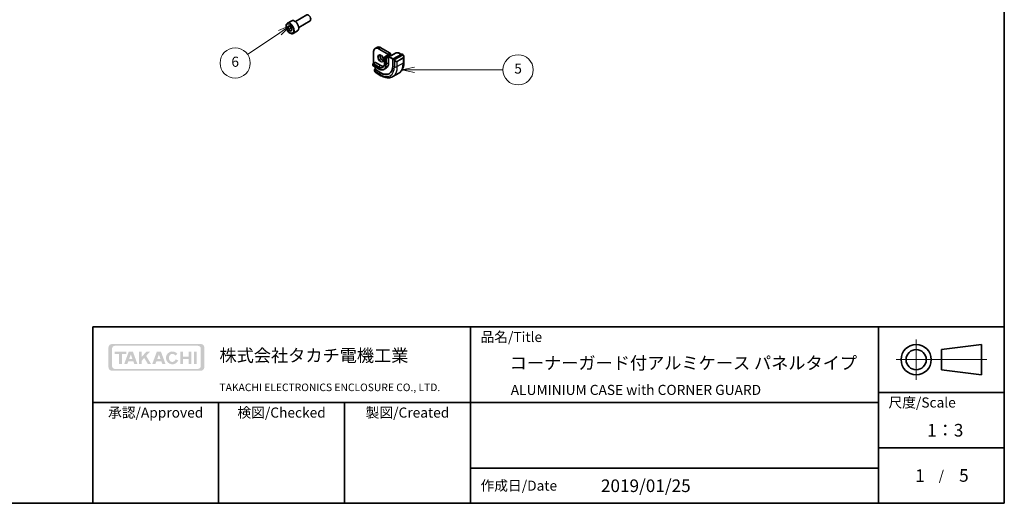
# Model space of a CAD drawing. Units: millimetres. Extents: x 0 to 5710, y 0 to 843.
# Drawn here: x 586 to 1173, y 0 to 288 of the extents above; entities that cross this region are included whole.
import ezdxf
from ezdxf.enums import TextEntityAlignment as Align

# ---------------------------------------------------------------- set-up
doc = ezdxf.new("R2010")
doc.units = ezdxf.units.MM
for name, color, linetype, lineweight in [('Border (ISO)', 7, 'Continuous', 35), ('Hatch (ISO)', 1, 'Continuous', 18), ('Symbol (TK)', 100, 'Continuous', 18), ('Title (ISO)', 7, 'Continuous', 35), ('Visible (ISO)', 7, 'Continuous', 35), ('Visible Narrow (ISO)', 7, 'Continuous', 25)]:
    doc.layers.add(name, color=color, linetype=linetype, lineweight=lineweight)
doc.styles.add('Note Text (TK)', font='txt')
doc.styles.add('Note Text (TK2)', font='txt')
doc.styles.add('文字スタイル67', font='arial.ttf')

# ---------------------------------------------------------------- blocks, each defined once
blk = doc.blocks.new('図面枠 tk図枠')
at = {"layer": 'Border (ISO)'}
for p in [(405.4999999999999, 289), (14.50000000000001, 8.000000000000007)]:
    blk.add_line(p, (405.4999999999999, 8.000000000000007), dxfattribs=at)
blk = doc.blocks.new('表題欄 tk表題欄')
at = {"layer": 'Hatch (ISO)'}
h = blk.add_hatch(color=256, dxfattribs=at)
edge = h.paths.add_edge_path(flags=0)
edge.add_arc((95.57537688673352, 236.2990653650367), 0.5958259999999996, 269.9999999999897, 360)
edge.add_line((96.17120288673351, 236.2990653650368), (96.17120288673348, 239.7107813650365))
edge.add_arc((95.5753768867335, 239.7107813650366), 0.5958259999999996, 0, 90.0000000000068)
edge.add_line((95.57537688673342, 240.3066073650366), (79.13710888673356, 240.3066073650366))
edge.add_arc((79.13710888673353, 239.7107813650366), 0.5958259999999996, 89.99999999999744, 180)
edge.add_line((78.54128288673353, 239.7107813650365), (78.54128288673331, 236.2990653650368))
edge.add_arc((79.13710888673332, 236.2990653650365), 0.5958259999999996, 180, 270.0000000000231)
edge.add_line((79.13710888673356, 235.7032393650365), (95.57537688673342, 235.7032393650367))
edge = h.paths.add_edge_path()
edge.add_line((77.83935088673357, 239.9556413650366), (77.83935088673357, 236.0542053650368))
edge.add_arc((78.54128288673346, 236.0542053650367), 0.7019319999998935, 180, 270.0000000000087)
edge.add_line((78.54128288673357, 235.3522733650368), (96.17120288673352, 235.3522733650368))
edge.add_arc((96.17120288673351, 236.0542053650367), 0.7019319999998921, 270, 360)
edge.add_line((96.8731348867334, 236.0542053650368), (96.87313488673352, 239.9556413650366))
edge.add_arc((96.1712028867336, 239.9556413650367), 0.7019319999998921, 0, 90.00000000000873)
edge.add_line((96.17120288673348, 240.6575733650367), (78.54128288673357, 240.6575733650366))
edge.add_arc((78.54128288673357, 239.9556413650366), 0.7019319999999984, 90, 180)
for points in [[(79.07181288673355, 239.1476033650369), (79.07181288673355, 238.6578833650367), (79.92066088673353, 238.6578833650367), (79.92066088673353, 236.6581933650368), (80.50832488673353, 236.6581933650368), (80.50832488673353, 238.6578833650367), (81.35717288673355, 238.6578833650367), (81.35717288673355, 239.1476033650369)], [(85.68407849525303, 236.6581933650368), (84.9434673993943, 237.8918698287545), (84.41792288673358, 237.3246628822781), (84.41792288673358, 236.6581933650368), (83.89555488673355, 236.6581933650368), (83.89555488673355, 239.1476033650369), (84.41792288673358, 239.1476033650369), (84.41792288673358, 238.0993979968839), (85.38913556809511, 239.1476033650369), (86.10696490847272, 239.1476033650369), (85.31925422435492, 238.2974470774499), (86.30334488673353, 236.6581933650368)], [(92.09142939614459, 239.1476033650369), (92.09142939614459, 236.6581933650368), (92.60971639614465, 236.6581933650368), (92.60971639614465, 237.6580383650368), (93.76872039614462, 237.6580383650368), (93.76872039614462, 236.6581933650368), (94.28700739614459, 236.6581933650368), (94.28700739614459, 239.1476033650369), (93.76872039614462, 239.1476033650369), (93.76872039614462, 238.1477583650367), (92.60971639614465, 238.1477583650367), (92.60971639614465, 239.1476033650369)], [(94.84202339614467, 239.1476033650369), (94.84202339614467, 236.6581933650368), (95.36439139614473, 236.6581933650368), (95.36439139614473, 239.1476033650369)]]:
    blk.add_hatch(color=256, dxfattribs=at).paths.add_polyline_path(points)
h = blk.add_hatch(color=256, dxfattribs=at)
h.paths.add_polyline_path([(82.59020695886475, 237.7110913650368), (81.95242681460243, 237.7110913650368), (82.27131688673356, 238.5794973650367)], flags=0)
h.paths.add_polyline_path([(82.77903014574996, 237.1968853650368), (81.76360362771717, 237.1968853650368), (81.56578886050404, 236.6581933650368), (80.94907288673355, 236.6581933650368), (81.86321688673357, 239.1476033650369), (82.67941688673353, 239.1476033650369), (83.59356088673351, 236.6581933650368), (82.97684491296302, 236.6581933650368)])
h = blk.add_hatch(color=256, dxfattribs=at)
h.paths.add_polyline_path([(87.52707281460246, 237.7110913650368), (88.16485295886469, 237.7110913650368), (87.84596288673359, 238.5794973650367)], flags=0)
h.paths.add_polyline_path([(87.14043486050403, 236.6581933650368), (87.3382496277172, 237.1968853650368), (88.35367614574989, 237.1968853650368), (88.551490912963, 236.6581933650368), (89.16820688673343, 236.6581933650368), (88.25406288673352, 239.1476033650369), (87.43786288673356, 239.1476033650369), (86.52371888673358, 236.6581933650368)])
h = blk.add_hatch(color=256, dxfattribs=at)
edge = h.paths.add_edge_path()
edge.add_arc((90.52309888673334, 237.9028983650369), 1.273272000000011, 38.55054079078439, 336.5820184016556)
edge.add_line((91.69149139614446, 237.3968543650369), (91.17255542714857, 237.6216113977801))
edge.add_ellipse((90.52309888673352, 237.9028983650369), major_axis=(0, -0.7998759999999119), ratio=0.8673469387756529, start_angle=128.5505407907963, end_angle=426.582018401653, ccw=False)
edge.add_line((91.09381514418376, 238.3576891122095), (91.51887237036831, 238.6964075050431))
at = {"layer": 'Title (ISO)'}
for p, q in [((74.70882392282105, 244.052739026017), (255.7088239228211, 244.052739026017)), ((74.70882392282105, 209.052739026017), (74.70882392282105, 244.052739026017)), ((149.7088239228211, 244.052739026017), (149.7088239228211, 209.052739026017)), ((230.7088239228211, 244.052739026017), (230.7088239228211, 209.052739026017)), ((255.7088239228211, 244.052739026017), (255.7088239228211, 209.052739026017)), ((243.2088239228211, 239.552739026017), (251.2088239228211, 240.5527390260171)), ((251.2088239228211, 234.552739026017), (251.2088239228211, 240.5527390260171)), ((243.2088239228211, 239.552739026017), (243.2088239228211, 235.552739026017)), ((243.2088239228211, 235.552739026017), (251.2088239228211, 234.552739026017)), ((230.7088239228211, 231.052739026017), (255.7088239228211, 231.052739026017)), ((74.70882392282105, 229.052739026017), (230.7088239228211, 229.052739026017)), ((99.70882392282108, 229.052739026017), (99.70882392282108, 209.052739026017)), ((124.708823922821, 229.052739026017), (124.708823922821, 209.052739026017)), ((230.7088239228211, 220.052739026017), (255.7088239228211, 220.052739026017)), ((149.7088239228211, 216.052739026017), (230.7088239228211, 216.052739026017)), ((255.7088239228211, 209.052739026017), (74.70882392282105, 209.052739026017))]:
    blk.add_line(p, q, dxfattribs=at)
at = {"layer": 'Title (ISO)', "color": 4, "linetype": 'Continuous', "lineweight": 18}
for p, q in [((238.2088239228211, 241.552739026017), (238.2088239228211, 233.552739026017)), ((252.2088239228211, 237.552739026017), (234.2088239228211, 237.552739026017))]:
    blk.add_line(p, q, dxfattribs=at)
at = {"layer": 'Title (ISO)'}
for radius in [3, 2]:
    blk.add_circle((238.2088239228211, 237.552739026017), radius, dxfattribs=at)
at = {"layer": 'Title (ISO)', "color": 1, "char_height": 2.000000029802322, "line_spacing_factor": 1.5, "style": 'Note Text (TK)'}
for s, insert, attachment_point in [('\\fＭＳ Ｐゴシック|b0|i0;\\H2.0000;品名/Title', (151.708823922821, 242.052739026017), 4), ('\\fＭＳ Ｐゴシック|b0|i0;\\H2.0000;尺度/Scale', (232.7088239228211, 229.052739026017), 4), ('\\fＭＳ Ｐゴシック|b0|i0;\\H2.0000;承認/Approved', (87.20882392282108, 227.052739026017), 5), ('\\fＭＳ Ｐゴシック|b0|i0;\\H2.0000;検図/Checked', (112.208823922821, 227.052739026017), 5), ('\\fＭＳ Ｐゴシック|b0|i0;\\H2.0000;製図/Created', (137.2088239228211, 227.052739026017), 5), ('\\fＭＳ Ｐゴシック|b0|i0;\\H2.0000;作成日/Date', (151.708823922821, 212.552739026017), 4)]:
    blk.add_mtext(s, dxfattribs=dict(at, insert=insert, attachment_point=attachment_point))
at = {"layer": 'Title (ISO)', "color": 7, "line_spacing_factor": 1.5, "style": 'Note Text (TK)'}
for s, insert, char_height, attachment_point in [('株式会社タカチ電機工業', (99.87313488673345, 238.052739026017), 2.5, 4), ('\\fArial|b0|i0;\\H1.4986;TAKACHI ELECTRONICS ENCLOSURE CO., LTD.', (99.87313488673342, 232.052739026017), 1.49859994649887, 4), ('\\fＭＳ Ｐゴシック|b0|i0;\\H2.0000;/', (243.2088239228211, 214.552739026017), 2.000000029802322, 5)]:
    blk.add_mtext(s, dxfattribs=dict(at, insert=insert, char_height=char_height, attachment_point=attachment_point))
at = {"layer": 'Title (ISO)', "color": 7}
for tag, p, height, style in [('<品名>_001', (157.4957557410029, 235.6393867532898), 2.5, 'Note Text (TK)'), ('<Title>_001', (157.7088239228211, 230.5520568828656), 2.000000029802322, '文字スタイル67'), ('<尺度>_001', (239.1037102864574, 222.302739026017), 2.5, 'Note Text (TK)'), ('<ページ_No.>_001', (238.0172485941593, 213.2976230642162), 2.5, 'Note Text (TK)'), ('<総ページ数>_001', (246.7350858600652, 213.3240555335204), 2.5, 'Note Text (TK)'), ('作成日_001', (175.617914831912, 211.2814322078352), 2.5, 'Note Text (TK)')]:
    blk.add_attdef(tag, p, '', height=height, dxfattribs=dict(at, style=style))
at = {"layer": 'Title (ISO)', "color": 7, "style": 'Note Text (TK)'}
blk.add_attdef('<承認>', text='', height=2.5, dxfattribs=at).set_placement((87.20882392282108, 217.052739026017), align=Align.MIDDLE_CENTER)
blk = doc.blocks.new('バルーン4')
at = {"layer": 'Symbol (TK)', "color": 100}
for p, q in [((288.3826514664252, 94.50371019220975), (285.8826514664252, 94.00371019220974)), ((288.3826514664252, 94.00371019220974), (285.8826514664252, 94.00371019220974)), ((285.8826514664252, 94.00371019220974), (288.3826514664252, 93.50371019220975)), ((288.3826514664252, 94.00371019220974), (305.9624868419734, 94.00371019220977))]:
    blk.add_line(p, q, dxfattribs=at)
at = {"layer": 'Symbol (TK)'}
blk.add_circle((308.9624868866768, 94.00371019220977), 3.000000044703483, dxfattribs=at)
at = {"layer": 'Symbol (TK)', "color": 7, "insert": (308.9624868866768, 93.99786223906624), "char_height": 2.000000029802322, "attachment_point": 5, "style": 'Note Text (TK2)'}
blk.add_mtext('5', dxfattribs=at)
blk = doc.blocks.new('バルーン6')
at = {"layer": 'Symbol (TK)', "color": 100}
for p, q in [((263.7199106429744, 102.7760899821592), (261.3706827972535, 101.7855706593344)), ((261.6515221995552, 101.3718929706505), (263.7199106429744, 102.7760899821592)), ((261.932361601857, 100.9582152819667), (263.7199106429744, 102.7760899821592)), ((261.6515221995552, 101.3718929706505), (255.257974093969, 97.0314117755612))]:
    blk.add_line(p, q, dxfattribs=at)
at = {"layer": 'Symbol (TK)'}
blk.add_circle((252.7850947076639, 95.35261210177705), 3.000000044703483, dxfattribs=at)
at = {"layer": 'Symbol (TK)', "color": 7, "insert": (252.7850947076639, 95.34676414863353), "char_height": 2.000000029802322, "attachment_point": 5, "style": 'Note Text (TK2)'}
blk.add_mtext('6', dxfattribs=at)

msp = doc.modelspace()

# ---------------------------------------------------------------- linework, layer by layer
at = {"layer": 'Visible (ISO)'}
for p, q in [((750.7138567595587, 286.7503709875978), (757.4593552137196, 290.6448863359258)), ((745.9821316856526, 285.7505590500157), (748.5277160979242, 287.2202528956856)), ((746.24551836655, 283.5117733655499), (747.0428576157535, 284.1248973114219)), ((747.1542789115822, 284.0364465108532), (746.24551836655, 283.5117733655499)), ((746.6519497239746, 281.9430468747128), (746.24551836655, 283.5117733655499)), ((748.0661632863475, 282.7595434556405), (746.6519497239746, 281.9430468747128)), ((747.8557203306025, 280.9874443297475), (746.6519497239746, 281.9430468747128)), ((747.0428576157535, 284.1248973114219), (748.2466282223814, 283.1692947664567)), ((748.653059579806, 281.6005682756194), (747.8557203306025, 280.9874443297475)), ((748.2466282223814, 283.1692947664567), (748.653059579806, 281.6005682756194)), ((752.7138567595588, 283.2862693724601), (759.4593552137195, 287.180784720788)), ((749.4821316856526, 279.6883812235247), (752.0277160979242, 281.1580750691946)), ((799.2576023948895, 271.368510804975), (798.2676529012284, 270.7969631983256)), ((801.6076023948896, 271.155536866691), (807.1230352881446, 267.9712002010729)), ((797.2770937421262, 268.6553165302903), (797.2770937421262, 262.2866431990541)), ((803.8531868071611, 265.5526295227649), (803.8531868071611, 261.8783949085901)), ((805.2259790132969, 266.4606815263567), (803.953186807161, 265.7258346035217)), ((805.3259790132969, 266.4507757617853), (806.103796472602, 266.001702642275)), ((806.103796472602, 266.001702642275), (806.2452178288394, 265.9200529841822)), ((806.3866391850767, 266.001702642275), (806.2452178288394, 265.9200529841822)), ((806.2452178288394, 265.9200529841822), (806.2452178288394, 265.7567536679967)), ((806.2452178288394, 265.7567536679967), (806.2452178288394, 262.0825190538219)), ((807.3765886787379, 266.5732502489245), (806.3866391850767, 266.0017026422751)), ((807.3765886787379, 266.5732502489245), (807.4351673225005, 266.6070706446696)), ((807.4351673225005, 267.4305716588987), (807.4351673225005, 266.6070706446696)), ((807.7279647119746, 266.4380239930389), (807.4351673225005, 266.6070706446696)), ((810.8389333556827, 268.0552564300078), (807.7278997560611, 266.4379902258037)), ((808.7200915629923, 264.3687094804196), (808.7200915629923, 260.4495258919665)), ((814.1524937073153, 267.3560349970063), (808.8689244984532, 264.609379377438)), ((810.9342060869499, 268.0777792151573), (812.2249285606132, 268.0582654934379)), ((812.3219052163392, 268.0314934270269), (813.8048517551935, 267.1753138436255)), ((814.2577344852435, 267.36291499703), (814.7570542980759, 267.0746325686796)), ((815.3441031000101, 265.695267529553), (815.3441031000101, 262.4499425152394)), ((796.8881850124736, 261.5313838616959), (796.8881850124736, 260.6332376226752)), ((798.2609772186094, 262.4394358652877), (796.9881850124737, 261.7045889424527)), ((796.9881850124737, 260.4600325419184), (800.1701655278129, 258.6229152348311)), ((797.913489845194, 258.2424784980374), (797.913489845194, 257.3499960976958)), ((798.3023985748466, 258.4888027697865), (797.9720684889567, 258.3180766270348)), ((801.3661810386521, 256.2037436711424), (797.9720684889567, 258.163335465369)), ((798.3023985748466, 259.7012709879097), (798.3023985748466, 258.2113683903645)), ((798.3609772186094, 262.4295301007164), (801.5429577339487, 260.5924127936289)), ((801.5429577339487, 256.2951080506087), (798.3609772186094, 258.1322253576961)), ((804.8679577339489, 259.0383012502402), (803.5951655278132, 258.3034543274052)), ((798.8145306092026, 256.1519144023961), (801.6250645151353, 254.5292518952393)), ((812.2855984210682, 255.9885296789921), (808.7500645151353, 253.9472882266728))]:
    msp.add_line(p, q, dxfattribs=at)
for centre, radius, start, end in [((804.0531868071612, 265.5526295227649), 0.2000000000000002, 120.0000000000024, 180), ((810.9311827426759, 267.8778020679895), 0.2000000000000007, 89.13384267491818, 117.467599247184), ((812.2219052163393, 267.8582883462699), 0.2000000000000001, 59.99999999998966, 89.13384267491818), ((797.0881850124737, 261.5313838616959), 0.2000000000000002, 120.0000000000024, 180), ((797.0881850124737, 260.6332376226753), 0.2000000000000002, 180, 239.9999999999976)]:
    msp.add_arc(centre, radius, start, end, dxfattribs=at)
for centre, major_axis, ratio, start_param, end_param in [((750.2777160979242, 284.1891639824402), (-1.750000000000031, 3.031088913245519), 0.5773502691896258, 3.141592653589688, 6.283185307179481), ((758.4593552137196, 288.912835528357), (-1.000000000000011, 1.732050807568867), 0.577350269189626, 3.141592653589796, 6.283185307179589), ((805.3259790132969, 266.2874764455998), (-0.0999999999999943, 0.1732050807568834), 0.5773502691896261, 5.497787143782177, 6.283185307179732), ((807.7229245691398, 266.2099938131853), (0.0050397539647235, 0.2280125862929866), 0.0226590349829298, 0.0124221993944349, 0.7729759640288922), ((808.8689244984532, 264.4460800612525), (-0.1082551880548913, -0.1683413757784932), 0.6067280900751677, 3.956060387152559, 5.526856713947444), ((814.1524937073151, 267.1927356808208), (0.1082551880548912, 0.1683413757784932), 0.6067280900751675, 0.0290695701656792, 0.8144677335627667), ((798.1134898451941, 258.2364269689421), (-0.1999444169724173, 0.0086293249864379), 0.546379119130123, 5.521363742844126, 7.092160069638904), ((798.3609772186094, 262.2662307845307), (-0.0999999999999982, 0.1732050807568942), 0.577350269189626, 5.497787143782208, 6.283185307179786), ((798.5023985748466, 258.2053168612692), (-0.1999444169724173, 0.0086293249864379), 0.546379119130123, 0.0235765990619221, 0.8089747624593179), ((801.3661810386521, 264.6953081127907), (5.199999999999999, -9.00666419935816), 0.577350269189626, 5.497787143782137, 7.068583470577028), ((801.5429577339487, 264.7973701854066), (2.574999999999998, -4.460030829489857), 0.577350269189626, 5.497787143782137, 6.028473286228124), ((801.5429577339487, 264.7973701854066), (3.324999999999994, -5.759068935166509), 0.577350269189626, 0, 0.785398163397444), ((801.5429577339487, 264.7973701854066), (5.206550972410378, -9.018010816411923), 0.577350269189626, 5.497787143782123, 6.229148057707581)]:
    msp.add_ellipse(centre, major_axis=major_axis, ratio=ratio, start_param=start_param, end_param=end_param, dxfattribs=at)
for points, knots in [([(749.4821316856526, 279.6883812235247), (749.2930426413728, 279.5792106129089), (749.0791946239038, 279.5147986941016), (748.6178731070388, 279.4750464304181), (748.3694949708091, 279.50689529753), (747.8438546512489, 279.6659374103632), (747.5663607440848, 279.8056380774872), (747.0226543226411, 280.1789448341509), (746.7571361191584, 280.4160573045353), (746.2707744362635, 280.957106495052), (746.0497624779673, 281.2605011336093), (745.6711646537378, 281.9037805814289), (745.5133495571029, 282.2433453739131), (745.2751861516163, 282.9296205538545), (745.1951124129876, 283.2762074245817), (745.1249055635164, 283.9474588060817), (745.1352610943128, 284.2720684506387), (745.257910346373, 284.860121845438), (745.3680223048896, 285.1262220870205), (745.6549821513618, 285.5113730473302), (745.8073822857261, 285.6496674369275), (745.9821316856526, 285.7505590500157)], [2.170859550674772, 2.170859550674772, 2.170859550674772, 2.170859550674772, 2.434704728739678, 2.434704728739678, 2.722634815022594, 2.722634815022594, 3.050586677891764, 3.050586677891764, 3.390201572565525, 3.390201572565525, 3.727186815660066, 3.727186815660066, 4.062500562691109, 4.062500562691109, 4.399222109543875, 4.399222109543875, 4.738782600058926, 4.738782600058926, 5.068615832274089, 5.068615832274089, 5.312452204264566, 5.312452204264566, 5.312452204264566, 5.312452204264566]), ([(798.2676529012284, 270.7969631983256), (798.1393712012068, 270.722899724286), (798.0212609741493, 270.6313022627517), (797.8097979175308, 270.4173103880812), (797.7164361878188, 270.2949833483926), (797.5563639847836, 270.0246410642338), (797.4896100900104, 269.8766378551499), (797.3830362297158, 269.5594258149789), (797.3431960194418, 269.3902015292126), (797.2902255140187, 269.0346030042836), (797.2770937421262, 268.8482176694347), (797.2770937421262, 268.6553165302903)], [3.926990816987247, 3.926990816987247, 3.926990816987247, 3.926990816987247, 4.084070449666733, 4.084070449666733, 4.241150082346219, 4.241150082346219, 4.398229715025705, 4.398229715025705, 4.555309347705192, 4.555309347705192, 4.712388980384679, 4.712388980384679, 4.712388980384679, 4.712388980384679]), ([(799.2576023948895, 271.368510804975), (799.3858840949111, 271.4425742790145), (799.5242649370506, 271.4990620053259), (799.815318865028, 271.5751984469842), (799.9679380538242, 271.5948885568117), (800.2820974411404, 271.5983440090005), (800.4436489274352, 271.5821529731337), (800.7716495427571, 271.5158426234427), (800.9381221783048, 271.465733114749), (801.2725647871532, 271.3338076556321), (801.4405451079715, 271.2519874362632), (801.6076023948896, 271.155536866691)], [2.356194490192338, 2.356194490192338, 2.356194490192338, 2.356194490192338, 2.51327412287183, 2.51327412287183, 2.670353755551321, 2.670353755551321, 2.827433388230812, 2.827433388230812, 2.984513020910304, 2.984513020910304, 3.141592653589794, 3.141592653589794, 3.141592653589794, 3.141592653589794]), ([(800.559379090186, 266.8275770020144), (800.680323521871, 266.8974043022046), (800.8267509227525, 266.9281253733312), (801.143790527756, 266.8969118731562), (801.3039676543638, 266.8494776805959), (801.6296638868974, 266.6886111877719), (801.7942032243071, 266.5788175234213), (802.1159839475195, 266.3048785816974), (802.2731388986962, 266.1405700149741), (802.5629164044936, 265.7728529929476), (802.6953084155541, 265.5692229264183), (802.9202885516381, 265.1443737040945), (803.0127587102008, 264.9231840554981), (803.1480379605874, 264.4880420639188), (803.1910111891168, 264.2741296974977), (803.2251125551505, 263.8777814040185), (803.2166021692265, 263.6952452313963), (803.1543133186119, 263.3788995922501), (803.1005055052462, 263.2458784291468), (802.9689021326193, 263.0493499269724), (802.8946973332518, 262.9797211955852), (802.8093790901861, 262.9304626849845)], [2.356194490192327, 2.356194490192327, 2.356194490192327, 2.356194490192327, 2.748446701061899, 2.748446701061899, 3.069461581702371, 3.069461581702371, 3.374551219152517, 3.374551219152517, 3.681243020014361, 3.681243020014361, 3.99030891267813, 3.99030891267813, 4.299972219074084, 4.299972219074084, 4.608225112027323, 4.608225112027323, 4.913775170923085, 4.913775170923085, 5.22107932843424, 5.22107932843424, 5.49778714378212, 5.49778714378212, 5.49778714378212, 5.49778714378212]), ([(801.1920586444459, 266.8748390824252), (801.168634411283, 266.7851987191456), (801.1529282851872, 266.686077796439), (801.1345341108834, 266.4027478783065), (801.1473485446807, 266.2053558000122), (801.2236962656931, 265.7897160484004), (801.2874141829467, 265.5714615849892), (801.4609777125269, 265.1366483925101), (801.5711305175853, 264.9201785144088), (801.8265706688538, 264.5129153900513), (801.9718914443112, 264.3222390593459), (802.2810958380787, 263.9875127961166), (802.4448627673185, 263.8433407053169), (802.7710597752013, 263.6156339092884), (802.9333959307637, 263.5317360333834), (803.112907667654, 263.4704123099324), (803.1399714332314, 263.4620740664121), (803.1666490295873, 263.4547482112231)], [4.455976913973795, 4.455976913973795, 4.455976913973795, 4.455976913973795, 4.640257908497299, 4.640257908497299, 4.945347545947446, 4.945347545947446, 5.25203934680929, 5.25203934680929, 5.561105239473059, 5.561105239473059, 5.870768545869013, 5.870768545869013, 6.179021438822252, 6.179021438822252, 6.484571497718015, 6.484571497718015, 6.539597373590493, 6.539597373590493, 6.539597373590493, 6.539597373590493]), ([(807.4351673225005, 267.4305716588986), (807.4351673225005, 267.4743606491442), (807.4293335862264, 267.51732957273), (807.4090082586162, 267.6012966130283), (807.3944540865532, 267.6422996189718), (807.3580368658404, 267.7212033257688), (807.3361644664684, 267.7590874327647), (807.2860404622858, 267.8300775244356), (807.2578079035388, 267.863183310145), (807.195252977365, 267.9227690803448), (807.1609576661034, 267.9493057059501), (807.1230352881446, 267.9712002010729)], [1.570796326794902, 1.570796326794902, 1.570796326794902, 1.570796326794902, 1.884955592153882, 1.884955592153882, 2.199114857512861, 2.199114857512861, 2.51327412287184, 2.51327412287184, 2.82743338823082, 2.82743338823082, 3.141592653589799, 3.141592653589799, 3.141592653589799, 3.141592653589799]), ([(814.7570542980757, 267.0746325686797), (814.7753141972497, 267.0640902109762), (814.7924929181415, 267.0526860904351), (814.8343500853592, 267.0233220755705), (814.8591288173488, 267.0043959998828), (814.9025904522607, 266.9645537157068), (814.9212539846043, 266.9447422984431), (814.9606388958025, 266.898123941573), (814.9807976531722, 266.8703840871763), (815.0141047086591, 266.8188804683792), (815.0284179670681, 266.795371848525), (815.0584890290105, 266.7425396826384), (815.073915533749, 266.7130039053651), (815.0887798325621, 266.6832433275909)], [0, 0, 0, 0, 0.0070643197300144, 0.0070643197300144, 0.01767336244653, 0.01767336244653, 0.0259895327733562, 0.0259895327733562, 0.0361442836244169, 0.0361442836244169, 0.0443949507863724, 0.0443949507863724, 0.0543815384334412, 0.0543815384334412, 0.0543815384334412, 0.0543815384334412]), ([(815.0887798334984, 266.6832433257163), (815.1211558233153, 266.6184207553769), (815.1508419544608, 266.5525556925477), (815.2043313221234, 266.4197586397549), (815.2281346207701, 266.3528274900002), (815.2694170771953, 266.2189055876816), (815.2868966915233, 266.1519155988147), (815.3151455799655, 266.0188463980516), (815.3259158317602, 265.952767614083), (815.3403938192694, 265.8224351429339), (815.3441031000102, 265.7581809766864), (815.3441031000102, 265.6952675295531)], [-1.466456206610775, -1.466456206610775, -1.466456206610775, -1.466456206610775, -1.33024459796811, -1.33024459796811, -1.194032989325444, -1.194032989325444, -1.057821380682778, -1.057821380682778, -0.921609772040113, -0.921609772040113, -0.7853981633974474, -0.7853981633974474, -0.7853981633974474, -0.7853981633974474]), ([(797.2770937421262, 262.286643199054), (797.2770937421262, 262.2428542088084), (797.2829274784003, 262.1998852852226), (797.3032528060106, 262.1159182449242), (797.3178069780737, 262.0749152389808), (797.3517509961049, 262.0013701195607), (797.3702262803456, 261.9684495912056), (797.3911249370586, 261.9372264163792)], [4.712388980384695, 4.712388980384695, 4.712388980384695, 4.712388980384695, 5.026548245743675, 5.026548245743675, 5.340707511102654, 5.340707511102654, 5.612195780583824, 5.612195780583824, 5.612195780583824, 5.612195780583824]), ([(800.1701655278129, 258.622915234831), (800.4168244673731, 258.480506629678), (800.6644056340814, 258.3599627188767), (801.1560914913431, 258.1660105108018), (801.4002049357752, 258.0925985732151), (801.8796168920028, 257.9956781011838), (802.1149373757861, 257.9721796820992), (802.5709479467828, 257.9771953613667), (802.7916478841285, 258.0057530656782), (803.2114999916412, 258.1155816658655), (803.4105969594146, 258.1968936147565), (803.5951655278132, 258.3034543274052)], [9e-16, 9e-16, 9e-16, 9e-16, 0.1570796326794917, 0.1570796326794917, 0.3141592653589824, 0.3141592653589824, 0.4712388980384733, 0.4712388980384733, 0.628318530717964, 0.628318530717964, 0.7853981633974547, 0.7853981633974547, 0.7853981633974547, 0.7853981633974547]), ([(803.8531868071611, 261.8783949085901), (803.8531868071611, 261.6587425190324), (803.8382001737003, 261.4488126752534), (803.7793882932702, 261.0540001704046), (803.7355656559437, 260.8691362103351), (803.6213271978562, 260.5291108583791), (803.5509338597508, 260.3739715821834), (803.3866009439876, 260.0964334777061), (803.2927080755817, 259.9740281667315), (803.0841611436491, 259.7629872897356), (802.9695202370175, 259.6742886579162), (802.845165527813, 259.6024924330819)], [4.712388980384683, 4.712388980384683, 4.712388980384683, 4.712388980384683, 4.869468613064173, 4.869468613064173, 5.026548245743662, 5.026548245743662, 5.183627878423152, 5.183627878423152, 5.340707511102642, 5.340707511102642, 5.497787143782131, 5.497787143782131, 5.497787143782131, 5.497787143782131]), ([(815.3441031000101, 262.4499425152394), (815.3441031000101, 261.8909292682937), (815.3061011195648, 261.3471884982074), (815.150238422953, 260.3008600827263), (815.0323667014821, 259.7981911690468), (814.7123719208103, 258.8457418823219), (814.5101188243108, 258.3958544773458), (814.01812635553, 257.564939644682), (813.7281104460247, 257.1839787351025), (813.0647721532298, 256.5127077949877), (812.6913874721567, 256.2228120968724), (812.2855984210682, 255.9885296789921)], [4.712388980384688, 4.712388980384688, 4.712388980384688, 4.712388980384688, 4.869468613064177, 4.869468613064177, 5.026548245743666, 5.026548245743666, 5.183627878423155, 5.183627878423155, 5.340707511102643, 5.340707511102643, 5.497787143782131, 5.497787143782131, 5.497787143782131, 5.497787143782131]), ([(798.0865801035015, 256.8670187372022), (798.0532636531279, 256.9174316351485), (798.0219027877449, 256.9694152181601), (797.981940910952, 257.0473496110428), (797.9704182392305, 257.0720042346664), (797.9505731634608, 257.122969178295), (797.9418078495556, 257.1491644610677), (797.9277096778826, 257.2032282898305), (797.923012704148, 257.2312533913983), (797.9159708232996, 257.2887736703073), (797.913489845194, 257.3187404631995), (797.913489845194, 257.3499960976957)], [0, 0, 0, 0, 0.0181403854030701, 0.0181403854030701, 0.0262815786404147, 0.0262815786404147, 0.0345741450107057, 0.0345741450107057, 0.0439078743125063, 0.0439078743125063, 0.0543799057822373, 0.0543799057822373, 0.0543799057822373, 0.0543799057822373]), ([(798.086580104657, 256.8670187354541), (798.1265301024009, 256.8065690206302), (798.1687278544601, 256.7479275455036), (798.2569887918952, 256.6352058678788), (798.3030512185638, 256.5811260316797), (798.3983897598823, 256.4784134245256), (798.4476649848764, 256.4297806400358), (798.5487818489773, 256.3387817846346), (798.6006226286479, 256.2964150809907), (798.7062548658465, 256.2187105404376), (798.7600459657455, 256.1833711259628), (798.8145306092026, 256.1519144023961)], [-1.466456206610775, -1.466456206610775, -1.466456206610775, -1.466456206610775, -1.33024459796811, -1.33024459796811, -1.194032989325445, -1.194032989325445, -1.05782138068278, -1.05782138068278, -0.9216097720401158, -0.9216097720401158, -0.7853981633974512, -0.7853981633974512, -0.7853981633974512, -0.7853981633974512]), ([(801.6250645151353, 254.5292518952393), (802.1091841880423, 254.2497452717664), (802.5990784982331, 254.0107855671829), (803.583156835047, 253.6226024142106), (804.0774167447215, 253.4733478625522), (805.0622594131777, 253.2742468283302), (805.5529998829795, 253.2244594454048), (806.5185894708383, 253.2350800055076), (806.9935192511351, 253.295760695851), (807.9065260844945, 253.5345930386569), (808.3442754640467, 253.7130058087926), (808.7500645151353, 253.9472882266728)], [7e-16, 7e-16, 7e-16, 7e-16, 0.1570796326794915, 0.1570796326794915, 0.3141592653589823, 0.3141592653589823, 0.4712388980384731, 0.4712388980384731, 0.628318530717964, 0.628318530717964, 0.7853981633974546, 0.7853981633974546, 0.7853981633974546, 0.7853981633974546])]:
    msp.add_open_spline(points, degree=3, knots=knots, dxfattribs=at)
for points, weights in [([(748.0096330578515, 283.3574312611696), (748.0563239090988, 283.0894303113483), (748.0661632863475, 282.7595434556405)], [1.069350949271484, 1.052475592327357, 1]), ([(748.0661632863475, 282.7595434556405), (748.2477942267864, 282.6718984127936), (748.3983321514158, 282.5837543845626)], [1, 1.032259083255176, 1.05106445182562])]:
    msp.add_rational_spline(points, weights, degree=2, dxfattribs=at)
at = {"layer": 'Visible Narrow (ISO)'}
for p, q in [((800.3762315449911, 270.329134521192), (805.8916644382462, 267.1447978555739)), ((801.5076023948894, 271.1456311021198), (800.5176529012285, 270.5740834954704)), ((806.0330857944833, 267.3897468298521), (800.5176529012285, 270.5740834954704)), ((801.5076023948894, 271.1456311021198), (807.0230352881447, 267.9612944365015)), ((797.3356723858889, 262.2049935409612), (797.335672385889, 268.5736668721975)), ((803.9117654509237, 265.470979864672), (804.6895829102291, 265.0219067451618)), ((803.9117654509237, 261.7967452504973), (803.9117654509237, 265.470979864672)), ((804.0531868071612, 265.7159288389503), (805.3259790132969, 266.4507757617853)), ((804.8310042664663, 265.2668557194401), (804.0531868071612, 265.7159288389503)), ((804.6895829102291, 265.0219067451618), (804.689582910229, 261.347672130987)), ((806.103796472602, 266.001702642275), (804.8310042664663, 265.2668557194401)), ((804.9724256227037, 265.0219067451618), (806.2452178288394, 265.7567536679967)), ((804.9724256227037, 261.347672130987), (804.9724256227037, 265.0219067451618)), ((807.0230352881447, 267.9612944365016), (806.0330857944833, 267.3897468298521)), ((806.103796472602, 266.7773743941564), (806.103796472602, 266.001702642275)), ((806.2452178288394, 265.7567536679967), (808.7200915629923, 264.3278846513732)), ((806.3866391850767, 266.7773743941564), (807.3765886787379, 267.3489220008058)), ((806.3866391850767, 266.0017026422751), (806.3866391850767, 266.7773743941564)), ((808.8355146388021, 264.5878437398547), (806.3866391850767, 266.001702642275)), ((807.3765886787379, 267.3489220008058), (807.3765886787379, 266.5732502489245)), ((807.3765886787379, 266.5732502489245), (807.7229245691396, 266.3732931293709)), ((807.7229245691396, 266.3732931293709), (810.9311827426759, 268.041101384175)), ((808.7200915629923, 264.3687094804196), (809.4951747954141, 263.9212149675365)), ((809.6365961516512, 264.1661639418148), (808.8689244984532, 264.609379377438)), ((814.655607753621, 266.9242510742817), (809.8799072529413, 264.1669991046452)), ((809.9799072529412, 264.0614348153787), (814.7556077536208, 266.8186867850152)), ((810.9311827426759, 268.041101384175), (812.2219052163393, 268.0215876624555)), ((814.9365652202559, 265.0732382241599), (811.4010313143232, 263.0319967718406)), ((811.4424526705604, 262.8926120868289), (814.9779865764932, 264.9338535391483)), ((812.2219052163393, 268.0215876624555), (813.7432031347978, 267.1432658997158)), ((814.1524937073153, 267.3560349970063), (814.6570542980759, 267.0647268041083)), ((814.9779865764932, 264.9338535391483), (814.9779865764932, 261.9396321521596)), ((796.9467636562362, 260.5515879645826), (796.9467636562362, 261.4497342036031)), ((796.9467636562362, 261.4497342036031), (800.1287441715758, 259.6126168965157)), ((800.1287441715758, 258.7144706574951), (796.9467636562362, 260.5515879645825)), ((797.0881850124737, 261.6946831778814), (798.3609772186094, 262.4295301007164)), ((800.270165527813, 259.857565870794), (797.0881850124737, 261.6946831778814)), ((797.9720684889567, 257.268346439603), (797.9720684889567, 258.163335465369)), ((798.3609772186094, 258.1322253576961), (798.3609772186094, 259.6674505921646)), ((801.5429577339487, 260.5924127936289), (800.270165527813, 259.857565870794)), ((806.2452178288394, 262.0825190538219), (804.9724256227037, 261.347672130987)), ((809.6746857175942, 263.739638356182), (809.6746857175942, 259.8983906998403)), ((811.4424526705604, 259.8983906998403), (811.4424526705604, 262.8926120868289)), ((814.9779865764932, 261.9396321521596), (811.4424526705604, 259.8983906998403)), ((801.3661810386521, 255.10147328689), (798.0395629860327, 257.0220971150608)), ((801.5429577339487, 256.2951080506087), (801.3661810386521, 256.2037436711424))]:
    msp.add_line(p, q, dxfattribs=at)
for centre, major_axis, ratio in [((747.449288973178, 282.5561708205847), (1.549999999999839, -2.684678751731852), 0.5773502691896257), ((801.5429577339487, 264.7973701854066), (1.224999999999999, -2.121762239271874), 0.577350269189626)]:
    msp.add_ellipse(centre, major_axis=major_axis, ratio=ratio, dxfattribs=at)
for centre, major_axis, ratio, start_param, end_param in [((747.7321316856525, 282.7194701367703), (1.749999999999995, -3.031088913245537), 0.577350269189626, 1.56e-14, 3.141592653589808), ((800.3762315449911, 266.8181992232028), (-2.149999999999998, 3.723909236273082), 0.577350269189626, 5.497787143782103, 7.068583470577027), ((800.5176529012283, 266.8998488812956), (-2.249999999999995, 3.897114317029965), 0.577350269189626, 5.497787143782137, 6.283185307179583), ((801.5076023948894, 267.471396487945), (-2.250000000000011, 3.897114317029969), 0.577350269189626, 5.497787143782097, 6.283185307179569), ((800.5176529012283, 270.4107841792848), (-0.0999999999999906, -0.1732050807568921), 0.5773502691896223, 3.92699081698708, 5.497787143781553), ((801.5076023948894, 270.9823317859342), (0.1000000000000064, 0.1732050807568932), 0.5773502691896184, 0, 0.7853981633974714), ((797.477093742126, 268.6553165302902), (-0.1999999999999984, 2.16e-14), 0.5773502691896278, 9.679e-13, 0.7853981633983422), ((801.6843790901862, 264.8790198434995), (1.125000000000006, -1.948557158514983), 0.577350269189626, 3.14159265358981, 6.283185307179603), ((802.6743285838475, 265.4505674501489), (1.125000000000115, -1.948557158514919), 0.577350269189626, 3.618477754714289, 5.806300206054273), ((804.0531868071612, 265.5526295227648), (-0.2, 8.5e-15), 0.5773502691896292, 2.003e-13, 0.7853981633978426), ((804.0531868071612, 265.5526295227648), (0.1000000000000097, 0.173205080756881), 0.5773502691896133, 0.7853981633976304, 2.356194490192413), ((804.0531868071612, 265.5526295227648), (-0.1000000000000014, 0.1732050807568903), 0.577350269189626, 5.497787143782137, 6.283185307179661), ((804.8310042664663, 265.1035564032545), (-0.0999999999999879, -0.1732050807568942), 0.5773502691896255, 3.926990816987058, 5.497787143781536), ((804.8310042664663, 265.1035564032545), (0.199999999999999, 1.03e-14), 0.5773502691896308, 3.926990816986656, 5.497787143781694), ((804.8310042664663, 265.1035564032545), (-0.1000000000000121, 0.1732050807568848), 0.577350269189626, 3.92699081698716, 5.497787143781965), ((806.0330857944833, 267.2264475136667), (0.1000000000000103, 0.1732050807568794), 0.5773502691896222, 0.7853981633976304, 2.356194490192429), ((805.8916644382462, 266.8998488812956), (0.1499999999999851, -0.2598076211353417), 0.577350269189626, 0.7853981633976792, 2.356194490192518), ((806.0330857944833, 266.9814985393883), (-0.2500000000000255, 0.4330127018922041), 0.577350269189626, 3.926990816987141, 5.497787143781966), ((806.2452178288394, 266.8590240522491), (-0.199999999999999, 1.31e-14), 0.5773502691896292, 0.7853981633979094, 2.356194490192944), ((807.0230352881447, 267.797995120316), (0.0999999999999971, 0.1732050807568806), 0.5773502691896222, 0, 0.7853981633974572), ((807.0230352881447, 267.5530461460377), (0.2499999999999743, -0.4330127018922345), 0.577350269189626, 0.7853981633975416, 2.356194490192518), ((807.2351673225005, 267.4305716588985), (0.1999999999999985, -3.9e-15), 0.5773502691896292, 5.49778714378228, 6.283185307179668), ((809.6365961516512, 264.0028646256293), (0.1000000000000108, 0.1732050807568804), 0.5773502691896223, 0.7853981633976304, 2.356194490192429), ((809.879907252941, 264.0036997884597), (0.0999999999999876, -0.17320508075689), 0.577350269189626, 1.570796326794752, 2.356194490192518), ((810.9311827426759, 267.8778020679895), (-0.0922493869933781, 0.1774543620183684), 0.5463428522860987, 5.522631542549246, 6.283185307179683), ((810.9311827426759, 267.8778020679895), (0.0030233442740151, 0.1999771471678755), 0.0213733887925046, 0, 0.6156412841362853), ((812.2219052163393, 267.8582883462699), (0.0030233442740256, 0.1999771471678721), 0.0213733887924718, 0, 0.6156412839717494), ((812.2219052163393, 267.8582883462699), (0.1000000000000066, 0.1732050807568828), 0.5773502691896072, 0, 0.7853981633975115), ((814.655607753621, 266.7609517580962), (-0.0999999999999958, 0.1732050807568848), 0.5773502691896261, 4.712388980384747, 5.497787143782168), ((814.6570542980759, 266.9014274879227), (0.1000000000000021, 0.1732050807568893), 0.5773502691896223, 0, 0.7853981633974572), ((814.1941031000101, 266.3592203391212), (0.74246212024587, -1.285982114961171), 0.5773502691896255, 0, 1.466456206610748), ((814.836565220256, 265.015503197241), (0.0999999999999959, -0.1732050807568775), 0.577350269189626, 0.7853981633978444, 1.570796326794944), ((814.0941031000101, 266.3014853122021), (0.9282752034646197, -1.339504997603925), 0.624962995207452, 6.231609184701223, 7.01700734809866), ((814.9098554431372, 266.5938785533847), (0.1789243903611844, 0.0893647723316041), 0.0426352046611889, 0, 0.9566048978962999), ((797.0881850124737, 261.5313838616958), (-0.1999999999999957, 7.8e-15), 0.5773502691896293, 1.826e-13, 0.7853981633978325), ((797.0881850124737, 260.6332376226753), (-0.1999999999999957, 1.1e-15), 0.5773502691896292, 0, 0.785398163397737), ((797.0881850124737, 261.5313838616958), (0.1000000000000108, 0.1732050807568804), 0.5773502691896222, 0.7853981633976304, 2.356194490192429), ((797.0881850124737, 260.6332376226753), (-0.1000000000000246, -0.1732050807568736), 0.5773502691896222, 5.497787143782769, 6.28318530718126), ((797.0881850124737, 261.5313838616958), (-0.1000000000000023, 0.1732050807568917), 0.5773502691896261, 5.497787143782137, 6.283185307179661), ((797.477093742126, 262.286643199054), (-0.2000000000000047, 3.9e-15), 0.5773502691896292, 8.24e-14, 0.7853981633977769), ((797.5478044202449, 262.0825190538221), (-0.1500000000000006, 0.2598076211353328), 0.5773502691896261, 0.7853981633972893, 1.729756165209831), ((800.1287441715758, 263.980873604479), (2.674999999999999, -4.633235910246749), 0.577350269189626, 5.497787143782137, 7.068583470577036), ((800.1287441715758, 263.980873604479), (3.225, -5.585863854409626), 0.577350269189626, 5.497787143782137, 7.068583470577015), ((800.270165527813, 259.6942665546084), (-0.0999999999999902, -0.1732050807568923), 0.5773502691896223, 3.926990816987078, 5.49778714378155), ((800.270165527813, 258.7961203155879), (-0.1000000000000051, -0.173205080756893), 0.5773502691896218, 5.497787143782057, 6.283185307179534), ((800.270165527813, 264.0625232625717), (2.574999999999969, -4.460030829489872), 0.577350269189626, 5.497787143782185, 6.28318530717966), ((801.3661810386521, 264.6953081127907), (5.874999999999994, -10.17579849446715), 0.577350269189626, 5.497787143782126, 7.068583470577028), ((800.270165527813, 264.0625232625717), (3.325000000000013, -5.759068935166504), 0.5773502691896261, 0, 0.7853981633974155), ((804.0531868071612, 261.8783949085901), (-0.2, 8.5e-15), 0.5773502691896292, 2.003e-13, 0.7853981633978426), ((804.8310042664663, 261.4293217890798), (-0.199999999999999, 1.37e-14), 0.5773502691896315, 0.7853981633979111, 2.356194490192951), ((802.2500645151353, 265.2056184758706), (6.499999999999969, -11.25833024919769), 0.577350269189626, 4.1e-15, 0.7853981633974519), ((810.5585691940772, 260.4087010629201), (-1.249999999999997, 8.19e-14), 0.5773502691896297, 0.7853981633976908, 2.356194490192573), ((809.8974730477547, 263.6999782281293), (-0.1668543582231719, -0.1102706812436292), 0.0426352046612038, 0.6879039721036211, 2.184987755686561), ((810.5585691940772, 264.2602438598828), (0.9282752034646197, -1.339504997603925), 0.624962995207452, 4.765152978090426, 6.231609184701223), ((810.6585691940772, 264.3179788868018), (0.74246212024587, -1.285982114961171), 0.5773502691896255, 4.816729100568798, 6.28318530717958), ((811.3010313143233, 262.9742617449216), (0.0999999999999943, -0.1732050807568711), 0.577350269189626, 0.7853981633978186, 1.570796326794939), ((805.785598421068, 267.2468599281899), (6.499999999999995, -11.25833024919769), 0.5773502691896261, 0, 0.7853981633974421), ((814.0941031000101, 262.4499425152394), (1.24999999999999, -7.3e-15), 0.5773502691896293, 5.497787143782193, 6.28318530717967), ((798.1134898451941, 257.3499960976957), (-0.2000000000000035, -1.31e-14), 0.5773502691896293, 0, 0.7853981633968284), ((798.25343446288, 256.9772894166977), (-0.1668543582231924, -0.1102706812436274), 0.0426352046611688, 6.283185061458806, 6.823664192831314), ((798.9145306092026, 257.5375550484512), (0.6959077546888852, -1.473662406705499), 0.624962995207452, 4.868305223047238, 5.549363266260558), ((802.2500645151353, 255.6117836499698), (-0.6249999999999992, -1.082531754730532), 0.5773502691896221, 5.49778714378226, 6.283185307179635)]:
    msp.add_ellipse(centre, major_axis=major_axis, ratio=ratio, start_param=start_param, end_param=end_param, dxfattribs=at)
for points, knots in [([(809.879907252941, 264.1669991046453), (809.831014630917, 264.1387709361582), (809.7242378837199, 264.1251507352721), (809.6644870508425, 264.1515539137247), (809.65415144674, 264.1561210935679), (809.6450535196986, 264.1612810780961), (809.6365961516512, 264.1661639418148)], [0, 0, 0, 0, 0.8525306100879639, 0.8525306100879639, 0.8525306100879639, 1, 1, 1, 1]), ([(809.9974730477549, 263.7577132550483), (809.944864413022, 263.8373171886264), (809.8964179627206, 263.9906006748981), (809.9477968688597, 264.0392858605873), (809.9566480064652, 264.0476729460718), (809.9682734610356, 264.0547180424903), (809.9799072529412, 264.0614348153787)], [0, 0, 0, 0, 0.8530444765552958, 0.8530444765552958, 0.8530444765552958, 1, 1, 1, 1]), ([(814.6570542980759, 267.0647268041083), (814.7060189560983, 267.0364570456182), (814.7273141774871, 266.9749165033119), (814.6808295786785, 266.9402404118375), (814.6728689635752, 266.9343020360188), (814.66399308567, 266.9290923479975), (814.655607753621, 266.9242510742817)], [0, 0, 0, 0, 0.8537866869966672, 0.8537866869966672, 0.8537866869966672, 1, 1, 1, 1]), ([(814.7556077536208, 266.8186867850152), (814.8107272396758, 266.8505100351266), (814.8859510694849, 266.8287656850643), (814.947507983439, 266.7522396966647), (814.9743622229967, 266.7188551896634), (814.9946745454373, 266.6820084752408), (815.0098554431371, 266.6516135803037)], [0, 0, 0, 0, 0.6962573330280426, 0.6962573330280426, 0.6962573330280426, 1, 1, 1, 1])]:
    msp.add_open_spline(points, degree=3, knots=knots, dxfattribs=at)
for points in [[(809.4951747954141, 263.9212149675365), (809.5210667687043, 263.9062662297875), (809.652896379473, 263.7683685251672), (809.6746857175942, 263.739638356182)], [(809.6746857175942, 263.739638356182), (809.6843793625629, 263.7268568730326), (809.7618374885268, 263.6233407249199), (809.7715499722648, 263.6102687357681)], [(798.0395629860327, 257.0220971150608), (798.0255765988971, 257.055332319898), (797.9720684889567, 257.2384489641049), (797.9720684889567, 257.268346439603)], [(798.1127822257896, 256.8790760389215), (798.1044764304474, 256.8929601799973), (798.0457852526539, 257.007311430688), (798.0395629860327, 257.0220971150608)]]:
    msp.add_open_spline(points, degree=3, dxfattribs=at)

# ---------------------------------------------------------------- block references
at = {"xscale": 3, "yscale": 3, "zscale": 3}
msp.add_blockref('図面枠 tk図枠', (-43.50000000000003, -23.99999999999999), dxfattribs=at)
ref = msp.add_blockref('表題欄 tk表題欄', (405.8735282315366, -627.158217078051), dxfattribs=dict(xscale=3, yscale=3, zscale=3))
ref.add_attrib('<品名>_001', 'コーナーガード付アルミケース パネルタイプ', (878.3607954545455, 79.75994318181823), dxfattribs={"layer": 'Title (ISO)', "color": 7, "height": 7.5, "style": 'Note Text (TK)'})
ref.add_attrib('<尺度>_001', '1：3', (1127.019886363636, 39.75000000000013), dxfattribs={"layer": 'Title (ISO)', "color": 7, "height": 7.5, "style": 'Note Text (TK)'})
ref.add_attrib('作成日_001', '2019/01/25', (932.7272727272727, 6.68607954545462), dxfattribs={"layer": 'Title (ISO)', "color": 7, "height": 7.5, "style": 'Note Text (TK)'})
ref.add_attrib('<Title>_001', 'ALUMINIUM CASE with CORNER GUARD', (879, 64.49795357054573), dxfattribs={"layer": 'Title (ISO)', "color": 7, "height": 6.000000089406967, "style": '文字スタイル67'})
ref.add_attrib('<ページ_No.>_001', '1', (1119.925274014014, 12.73465211459759), dxfattribs={"layer": 'Title (ISO)', "color": 7, "height": 7.5, "style": 'Note Text (TK)'})
ref.add_attrib('<総ページ数>_001', '5', (1146.078785811732, 12.81394952251029), dxfattribs={"layer": 'Title (ISO)', "color": 7, "height": 7.5, "style": 'Note Text (TK)'})
at = {"layer": 'Symbol (TK)', "xscale": 3, "yscale": 3, "zscale": 3}
for name in ['バルーン6', 'バルーン4']:
    msp.add_blockref(name, (-43.50000000000003, -23.99999999999999), dxfattribs=at)

doc.saveas('drawing.dxf')
